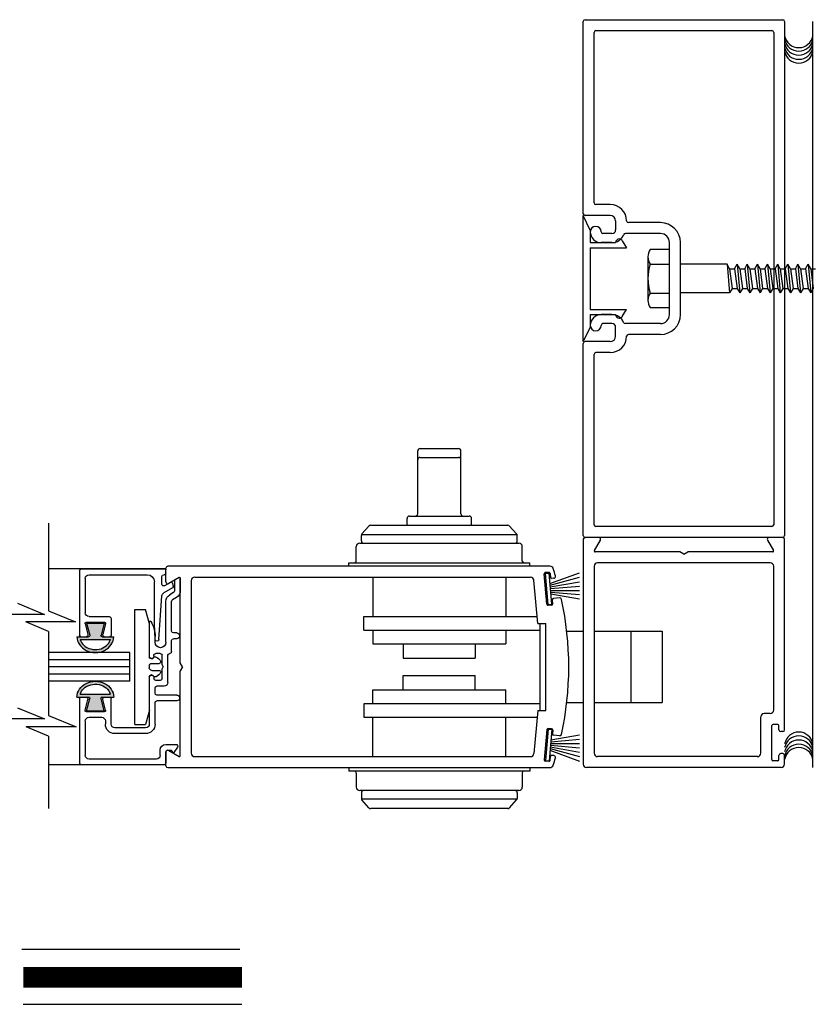
# Model space of a CAD drawing. Extents: x 0 to 20, y 0.1 to 10.5.
# Drawn here: x 3.2 to 4.4, y 2.9 to 4.3 of the extents above; entities that cross this region are included whole.
import ezdxf

# ---------------------------------------------------------------- set-up
doc = ezdxf.new("R2010")
doc.units = 0
doc.header["$MEASUREMENT"] = 0
doc.layers.get('0').update_dxf_attribs({"linetype": 'CONTINUOUS'})
doc.layers.get('DEFPOINTS').update_dxf_attribs({"linetype": 'CONTINUOUS'})

# ---------------------------------------------------------------- blocks, each defined once
blk = doc.blocks.new('Glazing System - ¼ Square')
at = {"ltscale": 0.25}
h = blk.add_hatch(color=256, dxfattribs=at)
edge = h.paths.add_edge_path()
edge.add_line((-0.0689, 0.1352), (-0.0951, 0.1282))
edge.add_line((-0.0951, 0.1282), (-0.0951, 0.1668))
edge.add_line((-0.0951, 0.1668), (-0.0689, 0.1598))
edge.add_ellipse((-0.0682, 0.1622), major_axis=(0.00177, 0.00177), ratio=1, start_angle=210, end_angle=315)
edge.add_line((-0.0657, 0.1622), (-0.0657, 0.1874))
edge.add_ellipse((-0.0657, 0.1475), major_axis=(0, 0.0399), ratio=0.86485, start_angle=180, end_angle=360, ccw=False)
edge.add_line((-0.0657, 0.1076), (-0.0657, 0.1328))
edge.add_ellipse((-0.0682, 0.1328), major_axis=(0.00177, 0.00177), ratio=1, start_angle=315, end_angle=420)
edge = h.paths.add_edge_path(flags=16)
edge.add_spline(control_points=[(-0.0595, 0.1147), (-0.0592, 0.1148), (-0.0588, 0.1149), (-0.049, 0.118), (-0.0408, 0.1276), (-0.0359, 0.1513), (-0.0395, 0.1647), (-0.0506, 0.1765), (-0.055, 0.179), (-0.0595, 0.1803)], knot_values=[3.372007, 3.372007, 3.372007, 3.372007, 3.410461, 3.410461, 4.476728, 4.476728, 5.542995, 5.542995, 6.052511, 6.052511, 6.052511, 6.052511], degree=3, periodic=0)
edge.add_line((-0.0595, 0.1803), (-0.0595, 0.1147))
h = blk.add_hatch(color=256, dxfattribs=at)
edge = h.paths.add_edge_path()
edge.add_line((0.0951, 0.1282), (0.0689, 0.1352))
edge.add_ellipse((0.0682, 0.1328), major_axis=(0.00177, 0.00177), ratio=1, start_angle=30, end_angle=135)
edge.add_line((0.0657, 0.1328), (0.0657, 0.1076))
edge.add_ellipse((0.0657, 0.1475), major_axis=(0, 0.0399), ratio=0.86485, start_angle=0, end_angle=180, ccw=False)
edge.add_line((0.0657, 0.1874), (0.0657, 0.1622))
edge.add_ellipse((0.0682, 0.1622), major_axis=(0.00177, 0.00177), ratio=1, start_angle=135, end_angle=240)
edge.add_line((0.0689, 0.1598), (0.0951, 0.1668))
edge.add_line((0.0951, 0.1668), (0.0951, 0.1282))
edge = h.paths.add_edge_path(flags=16)
edge.add_spline(control_points=[(0.0595, 0.1803), (0.055, 0.179), (0.0506, 0.1765), (0.0395, 0.1647), (0.0359, 0.1513), (0.0408, 0.1276), (0.049, 0.118), (0.0588, 0.1149), (0.0592, 0.1148), (0.0595, 0.1147)], knot_values=[3.372007, 3.372007, 3.372007, 3.372007, 3.881524, 3.881524, 4.94779, 4.94779, 6.014057, 6.014057, 6.052511, 6.052511, 6.052511, 6.052511], degree=3, periodic=0)
edge.add_line((0.0595, 0.1147), (0.0595, 0.1803))
for p, q in [((-0.2128, 0.1777), (-0.2128, -0.004)), ((-0.2088, 0.1818), (-0.0683, 0.1818)), ((-0.0657, 0.1874), (-0.0657, 0.1622)), ((-0.0657, 0.1793), (-0.0657, 0.1675)), ((-0.0595, 0.1803), (-0.0595, 0.1147)), ((0.0595, 0.1803), (0.0595, 0.1147)), ((0.0657, 0.1874), (0.0657, 0.1622)), ((0.0657, 0.1793), (0.0657, 0.1675)), ((0.0682, 0.1818), (0.2092, 0.1818)), ((0.2127, -0.0017), (0.2127, 0.1777)), ((-0.2003, 0.1613), (-0.2003, 0.0348)), ((-0.1923, 0.1693), (-0.1175, 0.1693)), ((-0.1095, 0.1613), (-0.1095, 0.1173)), ((-0.097, 0.1674), (-0.097, 0.1276)), ((-0.0951, 0.1668), (-0.0951, 0.1282)), ((-0.0951, 0.1668), (-0.0689, 0.1598)), ((-0.0939, 0.1698), (-0.0708, 0.1636)), ((0.0951, 0.1668), (0.0689, 0.1598)), ((0.0939, 0.1698), (0.0708, 0.1636)), ((0.0951, 0.1668), (0.0951, 0.1282)), ((0.097, 0.1674), (0.097, 0.1276)), ((0.1095, 0.1613), (0.1095, 0.1338)), ((0.1175, 0.1693), (0.1927, 0.1693)), ((0.2002, 0.0148), (0.2002, 0.1613)), ((-0.0951, 0.1282), (-0.0689, 0.1352)), ((-0.0939, 0.1252), (-0.0708, 0.1314)), ((-0.0657, 0.1328), (-0.0657, 0.1076)), ((0.0657, 0.1328), (0.0657, 0.1076)), ((0.0951, 0.1282), (0.0689, 0.1352)), ((0.0939, 0.1252), (0.0708, 0.1314)), ((-0.1055, 0.1133), (-0.0683, 0.1133)), ((-0.0657, 0.1275), (-0.0657, 0.1158)), ((0.0657, 0.1275), (0.0657, 0.1158)), ((0.1245, 0.1133), (0.0682, 0.1133)), ((0.1175, 0.1258), (0.1245, 0.1258)), ((0.1325, 0.0383), (0.1325, 0.1053)), ((0.145, 0.0383), (0.145, 0.1053)), ((0.125, 0.0615), (-0.125, 0.0615)), ((-0.125, 0.0615), (-0.125, 0.0386)), ((0.125, 0.0615), (0.125, 0.0386)), ((-0.0937, 0.0302), (-0.125, 0.0386)), ((-0.023, 0.0302), (-0.098, 0.0302)), ((-0.0195, 0.0218), (-0.019, 0.0222)), ((-0.0173, 0.0255), (-0.0173, 0.0263)), ((-0.0075, 0.0248), (-0.0075, 0.0088)), ((0.002, 0.0302), (-0.002, 0.0302)), ((0.0075, 0.0248), (0.0075, 0.0088)), ((0.0173, 0.0255), (0.0173, 0.0263)), ((0.0195, 0.0218), (0.019, 0.0222)), ((0.0937, 0.0302), (0.0213, 0.0302)), ((0.1245, 0.0302), (0.023, 0.0302)), ((0.0937, 0.0302), (0.125, 0.0386)), ((-0.1798, 0.003), (-0.1963, 0.003)), ((-0.0942, 0.0193), (-0.1848, 0.0193)), ((-0.0595, 0.0174), (-0.0942, 0.0193)), ((-0.0535, 0.0178), (-0.0662, 0.0178)), ((-0.0292, 0.0065), (-0.0292, 0.0162)), ((-0.023, 0.0203), (-0.0252, 0.0203)), ((-0.0044, 0.0025), (-0.0252, 0.0025)), ((-0.0043, 0.0025), (0, 0)), ((0.0043, 0.0025), (0, 0)), ((0.0252, 0.0025), (0.0043, 0.0025)), ((0.023, 0.0203), (0.0252, 0.0203)), ((0.0293, 0.0065), (0.0293, 0.0162)), ((0.0418, -0.002), (0.0418, 0.0138)), ((0.0572, 0.0178), (0.0458, 0.0178)), ((0.0612, -0.0293), (0.0612, 0.0138)), ((0.0737, -0.0292), (0.0737, 0.0138)), ((0.1245, 0.0178), (0.0777, 0.0178)), ((0.1922, 0.0068), (0.1808, 0.0068)), ((-0.2043, -0.0057), (-0.211, -0.0057)), ((-0.2003, -0.001), (-0.2003, -0.0017)), ((-0.1843, -0.0168), (-0.1763, -0.003)), ((-0.1834, -0.0193), (-0.1765, -0.0218)), ((-0.1717, -0.02), (-0.1607, -0.001)), ((-0.1615, -0.0225), (-0.1566, -0.014)), ((-0.1507, -0.0287), (-0.1458, -0.0202)), ((-0.0535, -0.0057), (-0.1423, -0.0057)), ((-0.0778, -0.0182), (-0.1423, -0.0182)), ((-0.0332, -0.0182), (-0.0572, -0.0182)), ((-0.0292, -0.0142), (-0.0292, -0.014)), ((0.0338, -0.01), (-0.0252, -0.01)), ((0.1683, -0.0057), (0.1683, -0.0273)), ((0.1808, -0.0097), (0.1808, -0.0155)), ((0.1848, -0.0057), (0.2087, -0.0057)), ((-0.1944, -0.0344), (-0.1899, -0.0265)), ((-0.0738, -0.0292), (-0.0738, -0.0222)), ((-0.0612, -0.0292), (-0.0612, -0.0222)), ((0.1746, -0.0306), (0.186, -0.0227))]:
    blk.add_line(p, q)
for p, q in [((-0.0213, 0.0302), (-0.0937, 0.0302)), ((-0.0595, 0.0094), (-0.1544, 0.003)), ((-0.1929, -0.037), (-0.165, -0.037)), ((-0.1864, -0.0245), (-0.165, -0.0245))]:
    blk.add_line(p, q, dxfattribs=at)
for centre, radius, start, end in [((-0.2088, 0.1777), 0.004, 90, 180), ((-0.0683, 0.1793), 0.0025, 0, 90), ((-0.0683, 0.1793), 0.0025, 0, 90), ((0.0682, 0.1793), 0.0025, 90, 180), ((0.2087, 0.1777), 0.004, 360, 90), ((-0.1923, 0.1613), 0.008, 90, 180), ((-0.1175, 0.1613), 0.008, 0, 90), ((-0.0945, 0.1674), 0.0025, 75, 180), ((-0.0697, 0.1675), 0.004, 255, 0), ((-0.0683, 0.1622), 0.0025, 255, 0), ((0.0697, 0.1675), 0.004, 180, 285), ((0.0682, 0.1622), 0.0025, 180, 285), ((0.0945, 0.1674), 0.0025, 0, 105), ((0.1175, 0.1613), 0.008, 90, 180), ((0.1922, 0.1613), 0.008, 360, 90), ((-0.0697, 0.1275), 0.004, 0, 105), ((-0.0683, 0.1328), 0.0025, 0, 105), ((0.0682, 0.1328), 0.0025, 75, 180), ((0.0697, 0.1275), 0.004, 75, 180), ((0.1175, 0.1338), 0.008, 180, 270), ((-0.1055, 0.1173), 0.004, 180, 270), ((-0.0945, 0.1276), 0.0025, 180, 285), ((-0.0683, 0.1158), 0.0025, 270, 0), ((-0.0683, 0.1158), 0.0025, 270, 0), ((0.0682, 0.1158), 0.0025, 180, 270), ((0.0945, 0.1276), 0.0025, 255, 0), ((0.1245, 0.1053), 0.0205, 0, 90), ((0.1245, 0.1053), 0.008, 0, 90), ((-0.1848, 0.0348), 0.0155, 180, 270), ((-0.098, 0.0285), 0.00175, 90, 238.4137), ((-0.0662, 0.0803), 0.0625, 238.4137, 270), ((-0.023, 0.0252), 0.005, 270, 90), ((-0.0165, 0.0175), 0.00525, 125, 205.091), ((-0.0213, 0.0263), 0.004, 0, 90), ((-0.0213, 0.0255), 0.004, 305, 0), ((-0.002, 0.0248), 0.0055, 90, 180), ((0.002, 0.0248), 0.0055, 0, 90), ((0.0213, 0.0263), 0.004, 90, 180), ((0.0213, 0.0255), 0.004, 180, 235), ((0.023, 0.0252), 0.005, 90, 270), ((0.0165, 0.0175), 0.00525, 334.909, 55), ((0.1245, 0.0383), 0.008, 270, 0), ((0.1245, 0.0383), 0.0205, 270, 0), ((-0.1963, -0.001), 0.004, 90, 180), ((-0.1798, -0.001), 0.004, 330, 90), ((-0.1538, -0.005), 0.008, 93.8984, 150), ((-0.0535, 0.006), 0.0117, 270, 90), ((-0.0252, 0.0162), 0.004, 90, 180), ((-0.0252, 0.0065), 0.004, 180, 270), ((-0.0027, 0.024), 0.0205, 205.091, 242.1408), ((-0.0107, 0.0088), 0.00325, 242.1408, 360), ((0.0107, 0.0088), 0.00325, 180, 297.8592), ((0.0027, 0.024), 0.0205, 297.8592, 334.909), ((0.0252, 0.0162), 0.004, 0, 90), ((0.0252, 0.0065), 0.004, 270, 0), ((0.0458, 0.0138), 0.004, 90, 180), ((0.0572, 0.0138), 0.004, 0, 90), ((0.0777, 0.0138), 0.004, 90, 180), ((0.1808, -0.0057), 0.0125, 90, 180), ((0.1922, 0.0148), 0.008, 270, 360), ((-0.211, -0.004), 0.00175, 180, 270), ((-0.2043, -0.0017), 0.004, 270, 0), ((-0.1828, -0.0176), 0.00175, 150, 250), ((-0.1752, -0.018), 0.004, 250, 330), ((-0.1423, -0.0222), 0.0165, 90, 150), ((-0.1423, -0.0222), 0.004, 90, 150), ((-0.0778, -0.0222), 0.004, 0, 90), ((-0.0572, -0.0222), 0.004, 90, 180), ((-0.0332, -0.0142), 0.004, 270, 0), ((-0.0252, -0.014), 0.004, 90, 180), ((0.0338, -0.002), 0.008, 270, 0), ((0.1848, -0.0097), 0.004, 90, 180), ((0.1848, -0.0155), 0.004, 180, 271.4714), ((0.185, -0.0213), 0.00175, 304.7512, 91.4714), ((0.2087, -0.0017), 0.004, 270, 0), ((-0.0675, -0.0292), 0.00625, 180, 0), ((0.0675, -0.0292), 0.00625, 180, 0), ((0.1723, -0.0273), 0.004, 180, 304.7512)]:
    blk.add_arc(centre, radius, start, end)
for centre, radius, start, end in [((-0.0598, 0.0134), 0.004, 273.8984, 87), ((-0.1929, -0.0352), 0.00175, 150, 270), ((-0.1864, -0.0285), 0.004, 90, 150), ((-0.165, -0.0205), 0.004, 270, 330), ((-0.165, -0.0205), 0.0165, 270, 330)]:
    blk.add_arc(centre, radius, start, end, dxfattribs=at)
at = {"extrusion": (0, 0, -1)}
blk.add_ellipse((-0.0657, 0.1475), major_axis=(0, 0.0399), ratio=0.86485, start_param=0, end_param=3.141593, dxfattribs=at)
blk.add_ellipse((0.0657, 0.1475), major_axis=(0, 0.0399), ratio=0.86485, start_param=0, end_param=3.141593)
for points in [[(-0.0595, 0.1803), (-0.055, 0.179), (-0.0506, 0.1765), (-0.0395, 0.1647), (-0.0359, 0.1513), (-0.0408, 0.1276), (-0.049, 0.118), (-0.0588, 0.1149), (-0.0592, 0.1148), (-0.0595, 0.1147)], [(0.0595, 0.1803), (0.055, 0.179), (0.0506, 0.1765), (0.0395, 0.1647), (0.0359, 0.1513), (0.0408, 0.1276), (0.049, 0.118), (0.0588, 0.1149), (0.0592, 0.1148), (0.0595, 0.1147)]]:
    blk.add_open_spline(points, degree=3, knots=[3.372007, 3.372007, 3.372007, 3.372007, 3.881524, 3.881524, 4.94779, 4.94779, 6.014057, 6.014057, 6.052511, 6.052511, 6.052511, 6.052511])

msp = doc.modelspace()

# ---------------------------------------------------------------- linework, layer by layer
for p, q in [((4.03449803, 4.02538882), (4.03449803, 4.30372215)), ((4.03449803, 4.02538882), (4.03449803, 4.30372215)), ((4.03716469, 4.30638882), (4.32349803, 4.30638882)), ((4.03716469, 4.30638882), (4.32349803, 4.30638882)), ((4.32616469, 4.30372215), (4.32616469, 3.55905548)), ((4.36724348, 3.22329918), (4.36724348, 4.30372215)), ((4.05033136, 4.04122215), (4.05033136, 4.28788882)), ((4.05033136, 4.04122215), (4.05033136, 4.28788882)), ((4.05299803, 4.29055548), (4.30766469, 4.29055548)), ((4.05299803, 4.29055548), (4.30766469, 4.29055548)), ((4.31033136, 4.28788882), (4.31033136, 3.57488882)), ((4.07379711, 4.03855548), (4.05299803, 4.03855548)), ((4.07379711, 4.03855548), (4.05299803, 4.03855548)), ((4.04483136, 4.00172215), (4.03449803, 4.02255548)), ((4.03449803, 3.84022215), (4.03449803, 4.02255548)), ((4.07366469, 4.02272215), (4.03716469, 4.02272215)), ((4.07366469, 4.02272215), (4.03716469, 4.02272215)), ((4.08149803, 4.01488882), (4.08149803, 4.00188882)), ((4.08149803, 4.01488882), (4.08149803, 4.00188882)), ((4.14649803, 4.01238882), (4.10012991, 4.01238882)), ((4.14649803, 4.01238882), (4.10012991, 4.01238882)), ((4.04483136, 4.00172215), (4.04483136, 3.98355548)), ((4.07616469, 3.99655548), (4.06316469, 3.99655548)), ((4.07616469, 3.99655548), (4.06316469, 3.99655548)), ((4.14649803, 3.99655548), (4.09558118, 3.99655548)), ((4.14649803, 3.99655548), (4.09558118, 3.99655548)), ((4.04483136, 3.98355548), (4.08149803, 3.98355548)), ((4.07616469, 3.98355548), (4.06049803, 3.98355548)), ((4.07616469, 3.98355548), (4.06049803, 3.98355548)), ((4.08149803, 3.98355548), (4.08149803, 3.98355548)), ((4.09109995, 3.98620558), (4.09716469, 3.97605548)), ((4.15949803, 3.87922215), (4.15949803, 3.98355548)), ((4.15949803, 3.87922215), (4.15949803, 3.98355548)), ((4.17533136, 3.87922215), (4.17533136, 3.98355548)), ((4.17533136, 3.87922215), (4.17533136, 3.98355548)), ((4.04483136, 3.97605548), (4.04483136, 3.88672215)), ((4.04483136, 3.97605548), (4.09716469, 3.97605548)), ((4.12816469, 3.96295042), (4.12816469, 3.89982542)), ((4.13149803, 3.95243042), (4.15949803, 3.95243042)), ((4.24283136, 3.95222221), (4.17533136, 3.95222221)), ((4.24283136, 3.95222221), (4.24658414, 3.91055542)), ((4.24658414, 3.94572221), (4.24283136, 3.95222221)), ((4.2537508, 3.94572221), (4.25750358, 3.95222221)), ((4.25750358, 3.95222221), (4.26125636, 3.91055542)), ((4.26125636, 3.94572221), (4.25750358, 3.95222221)), ((4.26842302, 3.94572221), (4.2721758, 3.95222221)), ((4.2721758, 3.95222221), (4.27592858, 3.91055542)), ((4.27592858, 3.94572221), (4.2721758, 3.95222221)), ((4.28309524, 3.94572221), (4.28684802, 3.95222221)), ((4.28684802, 3.95222221), (4.2906008, 3.91055542)), ((4.2906008, 3.94572221), (4.28684802, 3.95222221)), ((4.29776746, 3.94572221), (4.30152024, 3.95222221)), ((4.30152024, 3.95222221), (4.30527302, 3.91055542)), ((4.30527302, 3.94572221), (4.30152024, 3.95222221)), ((4.31243969, 3.94572221), (4.31619246, 3.95222221)), ((4.31994524, 3.94572221), (4.31619246, 3.95222221)), ((4.31619246, 3.95222221), (4.31994524, 3.91055542)), ((4.32711191, 3.94572221), (4.33086468, 3.95222221)), ((4.33461746, 3.94572221), (4.33086468, 3.95222221)), ((4.33086468, 3.95222221), (4.33461746, 3.91055542)), ((4.34178413, 3.94572221), (4.3455369, 3.95222221)), ((4.34928968, 3.94572221), (4.3455369, 3.95222221)), ((4.3455369, 3.95222221), (4.34928968, 3.91055542)), ((4.35645635, 3.94572221), (4.36020912, 3.95222221)), ((4.3639619, 3.94572221), (4.36020912, 3.95222221)), ((4.36020912, 3.95222221), (4.3639619, 3.91055542)), ((4.24658414, 3.94572221), (4.25033691, 3.91705542)), ((4.2537508, 3.94572221), (4.25750358, 3.91705542)), ((4.26125636, 3.94572221), (4.26500913, 3.91705542)), ((4.26842302, 3.94572221), (4.2721758, 3.91705542)), ((4.27592858, 3.94572221), (4.27968135, 3.91705542)), ((4.28309524, 3.94572221), (4.28684802, 3.91705542)), ((4.2906008, 3.94572221), (4.29435357, 3.91705542)), ((4.29776746, 3.94572221), (4.30152024, 3.91705542)), ((4.30527302, 3.94572221), (4.3090258, 3.91705542)), ((4.31243969, 3.94572221), (4.31619246, 3.91705542)), ((4.31994524, 3.94572221), (4.32369802, 3.91705542)), ((4.32711191, 3.94572221), (4.33086468, 3.91705542)), ((4.33461746, 3.94572221), (4.33837024, 3.91705542)), ((4.34178413, 3.94572221), (4.3455369, 3.91705542)), ((4.34928968, 3.94572221), (4.35304246, 3.91705542)), ((4.35645635, 3.94572221), (4.36020912, 3.91705542)), ((4.3639619, 3.94572221), (4.36771468, 3.91705542)), ((4.13149803, 3.91034709), (4.15949803, 3.91034709)), ((4.24658413, 3.91055554), (4.17533136, 3.91055554)), ((4.25033691, 3.91705542), (4.24658414, 3.91055542)), ((4.25750358, 3.91705542), (4.26125636, 3.91055542)), ((4.26500913, 3.91705542), (4.26125636, 3.91055542)), ((4.2721758, 3.91705542), (4.27592858, 3.91055542)), ((4.27968135, 3.91705542), (4.27592858, 3.91055542)), ((4.28684802, 3.91705542), (4.2906008, 3.91055542)), ((4.29435357, 3.91705542), (4.2906008, 3.91055542)), ((4.30152024, 3.91705542), (4.30527302, 3.91055542)), ((4.3090258, 3.91705542), (4.30527302, 3.91055542)), ((4.31619246, 3.91705542), (4.31994524, 3.91055542)), ((4.32369802, 3.91705542), (4.31994524, 3.91055542)), ((4.33086468, 3.91705542), (4.33461746, 3.91055542)), ((4.33837024, 3.91705542), (4.33461746, 3.91055542)), ((4.3455369, 3.91705542), (4.34928968, 3.91055542)), ((4.35304246, 3.91705542), (4.34928968, 3.91055542)), ((4.36020912, 3.91705542), (4.3639619, 3.91055542)), ((4.36771468, 3.91705542), (4.3639619, 3.91055542)), ((4.04483136, 3.88672215), (4.09716469, 3.88672215)), ((4.09109995, 3.87657206), (4.09716469, 3.88672215)), ((4.04483136, 3.87922215), (4.04483136, 3.86105548)), ((4.04483136, 3.87922215), (4.08149803, 3.87922215)), ((4.07616469, 3.87922215), (4.06049803, 3.87922215)), ((4.07616469, 3.87922215), (4.06049803, 3.87922215)), ((4.07616469, 3.86622215), (4.06316469, 3.86622215)), ((4.07616469, 3.86622215), (4.06316469, 3.86622215)), ((4.08149803, 3.87922215), (4.08149803, 3.87922215)), ((4.14649803, 3.86622215), (4.09558118, 3.86622215)), ((4.14649803, 3.86622215), (4.09558118, 3.86622215)), ((4.04483136, 3.86105548), (4.03449803, 3.84022215)), ((4.08149803, 3.84788882), (4.08149803, 3.86088882)), ((4.08149803, 3.84788882), (4.08149803, 3.86088882)), ((4.03449803, 3.55905548), (4.03449803, 3.83738882)), ((4.07366469, 3.84005548), (4.03716469, 3.84005548)), ((4.07366469, 3.84005548), (4.03716469, 3.84005548)), ((4.14649803, 3.85038882), (4.10012991, 3.85038882)), ((4.14649803, 3.85038882), (4.10012991, 3.85038882)), ((4.07379711, 3.82422215), (4.05299803, 3.82422215)), ((4.07379711, 3.82422215), (4.05299803, 3.82422215)), ((4.05033136, 3.57488882), (4.05033136, 3.82155548)), ((3.79491469, 3.59073506), (3.79491469, 3.68173506)), ((3.79824803, 3.68506839), (3.85408136, 3.68506839)), ((3.85741469, 3.59073506), (3.85741469, 3.68173506)), ((3.79824803, 3.67229473), (3.85408136, 3.67229473)), ((3.77949803, 3.57406839), (3.77949803, 3.58406839)), ((3.78283136, 3.58740172), (3.86949803, 3.58740172)), ((3.87283136, 3.57406839), (3.87283136, 3.58406839)), ((3.2603186, 3.57728652), (3.2603186, 3.45025067)), ((3.72433688, 3.5729496), (3.71417333, 3.5615156)), ((3.72682825, 3.57406839), (3.92550114, 3.57406839)), ((3.9279925, 3.5729496), (3.93815606, 3.5615156)), ((4.30766469, 3.57222215), (4.05299803, 3.57222215)), ((3.71333136, 3.55140172), (3.71333136, 3.55930106)), ((3.71358168, 3.56056839), (3.93874771, 3.56056839)), ((3.93899803, 3.55140172), (3.93899803, 3.55930106)), ((4.03449803, 3.55372215), (4.03449803, 3.22805548)), ((4.05709931, 3.55638882), (4.03716469, 3.55638882)), ((4.32349803, 3.55638882), (4.03716469, 3.55638882)), ((4.05070034, 3.53730548), (4.05940871, 3.55238882)), ((4.30125401, 3.55238882), (4.30996238, 3.53730548)), ((4.32349803, 3.55638882), (4.30356341, 3.55638882)), ((4.32616469, 3.27780548), (4.32616469, 3.55372215)), ((3.70599803, 3.52223506), (3.70599803, 3.54306839)), ((3.71099803, 3.54806839), (3.94133136, 3.54806839)), ((3.94633136, 3.52223506), (3.94633136, 3.54306839)), ((4.17455786, 3.53555548), (4.05171071, 3.53555548)), ((4.18033136, 3.53222215), (4.17455786, 3.53555548)), ((4.18033136, 3.53222215), (4.18610486, 3.53555548)), ((4.30895201, 3.53555548), (4.18610486, 3.53555548)), ((3.43033136, 3.51097215), (3.2603186, 3.51097215)), ((3.43033136, 3.49212087), (3.43033136, 3.51205548)), ((3.98637117, 3.51472215), (3.43299803, 3.51472215)), ((3.69516469, 3.51973506), (3.95716469, 3.51973506)), ((3.69516469, 3.51473506), (3.69516469, 3.51973506)), ((3.95716469, 3.51473506), (3.95716469, 3.51973506)), ((4.05033136, 3.51472215), (4.05033136, 3.24388882)), ((4.30533136, 3.51972215), (4.05533136, 3.51972215)), ((4.31033095, 3.30638237), (4.31033095, 3.51478637)), ((3.44941469, 3.49851983), (3.43433136, 3.48981147)), ((3.45116469, 3.37466232), (3.45116469, 3.49750947)), ((3.47199803, 3.49888882), (3.95817572, 3.49888882)), ((3.72983136, 3.49888882), (3.72983136, 3.44181839)), ((3.92249803, 3.49888882), (3.92249803, 3.44181839)), ((3.96862613, 3.43180863), (3.9631567, 3.4943246)), ((3.98208641, 3.45962414), (3.97823703, 3.50362274)), ((3.98473307, 3.5058641), (3.97975209, 3.50542832)), ((3.97975935, 3.50434148), (3.98507238, 3.50480632)), ((3.98371041, 3.45918066), (3.97975935, 3.50434148)), ((3.98902344, 3.45964549), (3.98507238, 3.50480632)), ((3.98639425, 3.48969736), (4.02928823, 3.50530949)), ((3.98653865, 3.50434904), (3.98704706, 3.4985379)), ((3.98661214, 3.48720688), (4.02928823, 3.4986419)), ((3.99209746, 3.49730672), (3.98885264, 3.49702283)), ((3.46699803, 3.49388882), (3.46699803, 3.24388882)), ((3.98683002, 3.48471639), (4.02928823, 3.49220292)), ((3.98704791, 3.4822259), (4.02928823, 3.48592145)), ((3.9872658, 3.47973542), (4.02928823, 3.47973542)), ((3.98748369, 3.47724493), (4.02928823, 3.47358751)), ((3.98770158, 3.47475444), (4.02928823, 3.46742159)), ((3.99038803, 3.46035044), (3.98987962, 3.46616157)), ((4.00027808, 3.46874435), (3.99139468, 3.46796716)), ((3.21561228, 3.46115248), (3.25458767, 3.44492356)), ((3.98371041, 3.45918066), (3.98902344, 3.45964549)), ((3.98887296, 3.45854485), (3.98389199, 3.45810907)), ((3.25458767, 3.44492356), (3.18264444, 3.44492356)), ((3.2603186, 3.45025067), (3.29929399, 3.43402174)), ((3.71678969, 3.44181839), (3.96775039, 3.44181839)), ((3.71678969, 3.42213882), (3.71678969, 3.44180548)), ((3.2603186, 3.4202943), (3.22735076, 3.43402174)), ((3.29929399, 3.43402174), (3.22735076, 3.43402174)), ((3.96862613, 3.43180863), (3.98033155, 3.43180863)), ((3.97199803, 3.305969), (3.97199803, 3.43180863)), ((3.98033136, 3.305969), (3.98033136, 3.43180863)), ((3.2603186, 3.4202943), (3.2603186, 3.29852754)), ((3.71678969, 3.42215172), (3.97199803, 3.42215172)), ((3.72983136, 3.42215172), (3.72983136, 3.40223506)), ((3.92249803, 3.42215172), (3.92249803, 3.40223506)), ((4.01074326, 3.42055548), (4.03449803, 3.42055548)), ((4.05033136, 3.42055548), (4.14867929, 3.42055548)), ((4.10367929, 3.42055548), (4.10367929, 3.31722215)), ((4.14867929, 3.42055548), (4.14867929, 3.31722215)), ((3.72983136, 3.40223506), (3.92249803, 3.40223506)), ((3.77408136, 3.40223506), (3.77408136, 3.38140172)), ((3.87824803, 3.40223506), (3.87824803, 3.38140172)), ((3.37824935, 3.38972215), (3.2603186, 3.38972215)), ((3.37824729, 3.34805548), (3.37824729, 3.38972215)), ((3.77408136, 3.38140172), (3.87824803, 3.38140172)), ((3.37824935, 3.37930548), (3.2603186, 3.37930548)), ((3.37824935, 3.36888882), (3.2603186, 3.36888882)), ((3.45449803, 3.36888882), (3.45116469, 3.37466232)), ((3.45449803, 3.36888882), (3.45116469, 3.36311531)), ((3.37824935, 3.35847215), (3.2603186, 3.35847215)), ((3.45116469, 3.24026816), (3.45116469, 3.36311531)), ((3.77408136, 3.35640172), (3.87824803, 3.35640172)), ((3.77408136, 3.33556839), (3.77408136, 3.35640172)), ((3.87824803, 3.33556839), (3.87824803, 3.35640172)), ((3.37824935, 3.34805548), (3.2603186, 3.34805548)), ((3.72983136, 3.33556839), (3.92249803, 3.33556839)), ((3.72983136, 3.31565172), (3.72983136, 3.33556839)), ((3.92249803, 3.31565172), (3.92249803, 3.33556839)), ((3.21561228, 3.30972018), (3.25458767, 3.29349126)), ((3.71678969, 3.31565172), (3.97199803, 3.31565172)), ((3.71678969, 3.31563882), (3.71678969, 3.29597215)), ((4.01074326, 3.31722215), (4.03449803, 3.31722215)), ((4.05033136, 3.31722215), (4.14867929, 3.31722215)), ((3.2603186, 3.29852754), (3.30013934, 3.28194662)), ((3.71678969, 3.29598506), (3.96775265, 3.29598506)), ((3.72983136, 3.23888882), (3.72983136, 3.29598506)), ((3.92249803, 3.23888882), (3.92249803, 3.29598506)), ((3.96862613, 3.305969), (3.9631567, 3.24345304)), ((3.96862613, 3.305969), (3.98033155, 3.305969)), ((4.2916638, 3.24388075), (4.2916638, 3.29638211)), ((4.30533082, 3.30138224), (4.29666393, 3.30138224)), ((3.25458767, 3.29349126), (3.18264444, 3.29349126)), ((3.2603186, 3.26857117), (3.22819611, 3.28194662)), ((3.30013934, 3.28194662), (3.22819611, 3.28194662)), ((4.30749754, 3.23471384), (4.30749754, 3.28388179)), ((4.31616443, 3.2855485), (4.30916425, 3.2855485)), ((4.31783114, 3.2777983), (4.31783114, 3.28388179)), ((3.2603186, 3.26857117), (3.2603186, 3.16360289)), ((3.98208641, 3.27815349), (3.97823703, 3.2341549)), ((3.98371041, 3.27859697), (3.97975935, 3.23343615)), ((3.98371041, 3.27859697), (3.98902344, 3.27813214)), ((3.98887296, 3.27923278), (3.98389199, 3.27966856)), ((3.98902344, 3.27813214), (3.98507238, 3.23297132)), ((3.98770158, 3.26302319), (4.02928823, 3.27035604)), ((3.99038803, 3.2774272), (3.98987962, 3.27161606)), ((4.00027808, 3.26903328), (3.99139468, 3.26981048)), ((4.32349796, 3.27513156), (4.32049788, 3.27513156)), ((3.98683002, 3.25306124), (4.02928823, 3.24557472)), ((3.98704791, 3.25555173), (4.02928823, 3.25185618)), ((3.9872658, 3.25804222), (4.02928823, 3.25804222)), ((3.98748369, 3.2605327), (4.02928823, 3.26419013)), ((3.43033136, 3.22572215), (3.43033136, 3.24565677)), ((3.43433136, 3.24796617), (3.44941469, 3.2392578)), ((3.47199803, 3.23888882), (3.95817572, 3.23888882)), ((3.98639425, 3.24808027), (4.02928823, 3.23246814)), ((3.98653865, 3.2334286), (3.98704706, 3.23923973)), ((3.98661214, 3.25057076), (4.02928823, 3.23913573)), ((3.99209746, 3.24047091), (3.98885264, 3.2407548)), ((4.28694991, 3.23888882), (4.05533136, 3.23888882)), ((4.31783114, 3.23471384), (4.31783114, 3.24079733)), ((4.32349796, 3.24346407), (4.32049788, 3.24346407)), ((4.32616469, 3.22805548), (4.32616469, 3.24080548)), ((4.32616469, 3.228047), (4.32616469, 3.24079733)), ((3.43033136, 3.22680548), (3.2603186, 3.22680548)), ((3.98473307, 3.23191353), (3.97975209, 3.23234931)), ((3.97975935, 3.23343615), (3.98507238, 3.23297132)), ((4.31616443, 3.23304713), (4.30916425, 3.23304713)), ((3.43299803, 3.22305548), (3.98637117, 3.22305548)), ((3.69516469, 3.22306839), (3.69516469, 3.21806839)), ((3.95716469, 3.21806839), (3.69516469, 3.21806839)), ((3.70599803, 3.21556839), (3.70599803, 3.19473506)), ((3.94633136, 3.21556839), (3.94633136, 3.19473506)), ((3.95716469, 3.22306839), (3.95716469, 3.21806839)), ((4.32116469, 3.22305548), (4.03949803, 3.22305548)), ((3.94133136, 3.18973506), (3.71099803, 3.18973506)), ((3.71333136, 3.18640172), (3.71333136, 3.17850239)), ((3.93899803, 3.18640172), (3.93899803, 3.17850239)), ((3.93874771, 3.17723506), (3.71358168, 3.17723506)), ((3.72433688, 3.16485384), (3.71417333, 3.17628784)), ((3.9279925, 3.16485384), (3.93815606, 3.17628784)), ((3.92550114, 3.16373506), (3.72682825, 3.16373506))]:
    msp.add_line(p, q)
at = {"color": 7}
for p, q in [((3.22161415, 2.95994824), (3.53716791, 2.95994824)), ((3.22376661, 2.88015638), (3.54038497, 2.88015638))]:
    msp.add_line(p, q, dxfattribs=at)
for points in [[(4.13149803, 3.88930542), (4.15949803, 3.88930542), (4.15949803, 3.97347209), (4.13149803, 3.97347209)], [(4.24658414, 3.94572221), (4.2537508, 3.94572221)], [(4.26125636, 3.94572221), (4.26842302, 3.94572221)], [(4.27592858, 3.94572221), (4.28309524, 3.94572221)], [(4.2906008, 3.94572221), (4.29776746, 3.94572221)], [(4.30527302, 3.94572221), (4.31243969, 3.94572221)], [(4.31994524, 3.94572221), (4.32711191, 3.94572221)], [(4.33461746, 3.94572221), (4.34178413, 3.94572221)], [(4.34928968, 3.94572221), (4.35645635, 3.94572221)], [(4.3639619, 3.94572221), (4.37112857, 3.94572221)], [(4.25033691, 3.91705542), (4.25750358, 3.91705542)], [(4.26500913, 3.91705542), (4.2721758, 3.91705542)], [(4.27968135, 3.91705542), (4.28684802, 3.91705542)], [(4.29435357, 3.91705542), (4.30152024, 3.91705542)], [(4.3090258, 3.91705542), (4.31619246, 3.91705542)], [(4.32369802, 3.91705542), (4.33086468, 3.91705542)], [(4.33837024, 3.91705542), (4.3455369, 3.91705542)], [(4.35304246, 3.91705542), (4.36020912, 3.91705542)]]:
    msp.add_lwpolyline(points)
at = {"const_width": 0.03}
msp.add_lwpolyline([(3.22376661, 2.91935638), (3.54038497, 2.91935638)], dxfattribs=at)
for centre, radius, start, end in [((4.03716469, 4.30372215), 0.00266667, 90, 180), ((4.03716469, 4.30372215), 0.00266667, 90, 180), ((4.32349803, 4.30372215), 0.00266667, 0, 90), ((4.32349803, 4.30372215), 0.00266667, 0, 90), ((4.05299803, 4.28788882), 0.00266667, 90, 180), ((4.05299803, 4.28788882), 0.00266667, 90, 180), ((4.30766469, 4.28788882), 0.00266667, 0, 90), ((4.30766469, 4.28788882), 0.00266667, 0, 90), ((4.34671874, 4.28678553), 0.02083333, 190.67979988, 349.32020012), ((4.34671874, 4.28182169), 0.02083333, 190.67979988, 349.32020012), ((4.34671874, 4.27581278), 0.02083333, 190.67979988, 349.32020012), ((4.34671874, 4.26980397), 0.02083333, 190.67979988, 349.32020012), ((4.34671874, 4.2643176), 0.02083333, 190.67979988, 349.32020012), ((4.05299803, 4.04122215), 0.00266667, 180, 270), ((4.05299803, 4.04122215), 0.00266667, 180, 270), ((4.07379711, 4.01488882), 0.02366667, 0.36263394, 90), ((4.07379711, 4.01488882), 0.02366667, 0.36263394, 90), ((4.03716469, 4.02538882), 0.00266667, 180, 270), ((4.03716469, 4.02538882), 0.00266667, 180, 270), ((4.07366469, 4.01488882), 0.00783333, 0, 90), ((4.07366469, 4.01488882), 0.00783333, 0, 90), ((4.10012991, 4.01505548), 0.00266667, 180.36263394, 270), ((4.10012991, 4.01505548), 0.00266667, 180.36263394, 270), ((4.14649803, 3.98355548), 0.02883333, 0, 90), ((4.14649803, 3.98355548), 0.02883333, 0, 90), ((4.05266469, 3.99922215), 0.00783333, 0, 180), ((4.05266469, 3.99922215), 0.00783333, 0, 180), ((4.06049803, 3.99922215), 0.01566667, 180, 270), ((4.06049803, 3.99922215), 0.01566667, 180, 270), ((4.06316469, 3.99922215), 0.00266667, 180, 270), ((4.06316469, 3.99922215), 0.00266667, 180, 270), ((4.07616469, 4.00188882), 0.00533333, 270, 0), ((4.07616469, 4.00188882), 0.00533333, 270, 0), ((4.07616469, 4.00188882), 0.01833333, 270, 337.60731219), ((4.07616469, 4.00188882), 0.01833333, 270, 337.60731219), ((4.09558118, 3.99388882), 0.00266667, 90, 157.60731219), ((4.09558118, 3.99388882), 0.00266667, 90, 157.60731219), ((4.14649803, 3.98355548), 0.013, 0, 90), ((4.14649803, 3.98355548), 0.013, 0, 90), ((4.08666469, 3.98355548), 0.00516667, 90, 180), ((4.08666469, 3.98355548), 0.00516667, 30.85860185, 90), ((4.14643469, 3.96295042), 0.01826988, 144.8403, 215.1597), ((4.19624469, 3.93138876), 0.06807928, 161.9964, 198.0035), ((4.14643469, 3.89982542), 0.01826988, 144.8404, 215.1597), ((4.06049803, 3.86355548), 0.01566667, 90, 180), ((4.06049803, 3.86355548), 0.01566667, 90, 180), ((4.06316469, 3.86355548), 0.00266667, 90, 180), ((4.06316469, 3.86355548), 0.00266667, 90, 180), ((4.07616469, 3.86088882), 0.01833333, 22.39268781, 90), ((4.07616469, 3.86088882), 0.01833333, 22.39268781, 90), ((4.07616469, 3.86088882), 0.00533333, 0, 90), ((4.07616469, 3.86088882), 0.00533333, 0, 90), ((4.08666469, 3.87922215), 0.00516667, 180, 270), ((4.08666469, 3.87922215), 0.00516667, 270, 329.14139815), ((4.09558118, 3.86888882), 0.00266667, 202.39268781, 270), ((4.09558118, 3.86888882), 0.00266667, 202.39268781, 270), ((4.14649803, 3.87922215), 0.02883333, 270, 0), ((4.14649803, 3.87922215), 0.013, 270, 0), ((4.14649803, 3.87922215), 0.02883333, 270, 0), ((4.14649803, 3.87922215), 0.013, 270, 0), ((4.05266469, 3.86355548), 0.00783333, 180, 0), ((4.05266469, 3.86355548), 0.00783333, 180, 0), ((4.03716469, 3.83738882), 0.00266667, 90, 180), ((4.03716469, 3.83738882), 0.00266667, 90, 180), ((4.07366469, 3.84788882), 0.00783333, 270, 0), ((4.07366469, 3.84788882), 0.00783333, 270, 0), ((4.07379711, 3.84788882), 0.02366667, 270, 359.63736606), ((4.07379711, 3.84788882), 0.02366667, 270, 359.63736606), ((4.10012991, 3.84772215), 0.00266667, 90, 179.63736606), ((4.10012991, 3.84772215), 0.00266667, 90, 179.63736606), ((4.05299803, 3.82155548), 0.00266667, 90, 180), ((4.05299803, 3.82155548), 0.00266667, 90, 180), ((3.79824803, 3.68173506), 0.00333333, 90, 180), ((3.85408136, 3.68173506), 0.00333333, 0, 90), ((3.79824803, 3.6689614), 0.00333333, 90, 180), ((3.85408136, 3.6689614), 0.00333333, 0, 90), ((3.78283136, 3.58406839), 0.00333333, 90, 180), ((3.79158136, 3.59073506), 0.00333333, 270, 0), ((3.86074803, 3.59073506), 0.00333333, 180, 270), ((3.86949803, 3.58406839), 0.00333333, 0, 90), ((3.72682825, 3.57073506), 0.00333333, 90, 138.36646066), ((3.92550114, 3.57073506), 0.00333333, 41.63353934, 90), ((4.05299803, 3.57488882), 0.00266667, 180, 270), ((4.05299803, 3.57488882), 0.00266667, 180, 270), ((4.30766469, 3.57488882), 0.00266667, 270, 0), ((4.30766469, 3.57488882), 0.00266667, 270, 0), ((3.71666469, 3.55930106), 0.00333333, 138.36646066, 180), ((3.71666469, 3.55140172), 0.00333333, 180, 270), ((3.93566469, 3.55140172), 0.00333333, 270, 0), ((3.93566469, 3.55930106), 0.00333333, 0, 41.63353934), ((4.03716469, 3.55905548), 0.00266667, 180, 270), ((4.03716469, 3.55905548), 0.00266667, 180, 270), ((4.03716469, 3.55372215), 0.00266667, 90, 180), ((4.05709931, 3.55372215), 0.00266667, 330, 90), ((4.30356341, 3.55372215), 0.00266667, 90, 210), ((4.32349803, 3.55905548), 0.00266667, 270, 0), ((4.32349803, 3.55905548), 0.00266667, 270, 0), ((4.32349803, 3.55372215), 0.00266667, 0, 90), ((3.71099803, 3.54306839), 0.005, 90, 180), ((3.94133136, 3.54306839), 0.005, 0, 90), ((4.05171071, 3.53672215), 0.00116667, 150, 270), ((4.30895201, 3.53672215), 0.00116667, 270, 30), ((3.43299803, 3.51205548), 0.00266667, 90, 180), ((3.70349803, 3.52223506), 0.0025, 270, 0), ((3.94883136, 3.52223506), 0.0025, 180, 270), ((3.98637117, 3.50972215), 0.005, 18.04330325, 90), ((3.55533155, 3.36930863), 0.45833333, 16.66245772, 18.04330325), ((4.05533136, 3.51472215), 0.005, 90, 180), ((4.30533136, 3.51472215), 0.005, 0, 90), ((3.44999803, 3.49750947), 0.00116667, 0, 120), ((3.47199803, 3.49388882), 0.005, 90, 180), ((3.95817572, 3.49388882), 0.005, 5, 90), ((3.97989735, 3.503768), 0.00166667, 95, 185), ((3.98487833, 3.50420378), 0.00166667, 5, 95), ((3.98870738, 3.49868316), 0.00166667, 185, 275), ((3.99186504, 3.49996324), 0.00266667, 275, 16.66245772), ((3.43299803, 3.49212087), 0.00266667, 180, 300), ((3.99153994, 3.46630683), 0.00166667, 95, 185), ((4.0005105, 3.46608783), 0.00266667, 12.31649542, 95), ((3.55533136, 3.36888882), 0.45833333, 347.68350458, 12.31649542), ((3.98374673, 3.4597694), 0.00166667, 185, 275), ((3.9887277, 3.46020518), 0.00166667, 275, 5), ((4.29666393, 3.29638211), 0.00500013, 90, 180), ((4.30533082, 3.30638237), 0.00500013, 270, 0), ((4.30916425, 3.28388179), 0.00166671, 90, 180), ((4.31616443, 3.28388179), 0.00166671, 0, 90), ((3.98374673, 3.27800823), 0.00166667, 85, 175), ((3.9887277, 3.27757246), 0.00166667, 355, 85), ((3.99153994, 3.2714708), 0.00166667, 175, 265), ((4.0005105, 3.2716898), 0.00266667, 265, 347.68350458), ((4.32049788, 3.2777983), 0.00266674, 180, 270), ((4.32349796, 3.2777983), 0.00266674, 270, 360), ((4.34671874, 3.25360998), 0.02083333, 10.67979988, 169.32020012), ((4.34671874, 3.24812361), 0.02083333, 10.67979988, 169.32020012), ((4.34671874, 3.2421148), 0.02083333, 10.67979988, 169.32020012), ((4.34671874, 3.23610589), 0.02083333, 10.67979988, 169.32020012), ((4.34671874, 3.23114206), 0.02083333, 10.67979988, 169.32020012), ((3.43299803, 3.24565677), 0.00266667, 60, 180), ((3.44999803, 3.24026816), 0.00116667, 240, 0), ((3.47199803, 3.24388882), 0.005, 180, 270), ((3.95817572, 3.24388882), 0.005, 270, 355), ((3.98870738, 3.23909447), 0.00166667, 85, 175), ((3.99186504, 3.23781439), 0.00266667, 343.33754228, 85), ((4.05533136, 3.24388882), 0.005, 180, 270), ((4.28666367, 3.24388075), 0.00500013, 270, 0), ((4.32049788, 3.24079733), 0.00266674, 90, 180), ((4.32349796, 3.24079733), 0.00266674, 0, 90), ((3.43299803, 3.22572215), 0.00266667, 180, 270), ((3.97989735, 3.23400964), 0.00166667, 175, 265), ((3.98487833, 3.23357386), 0.00166667, 265, 355), ((3.98637117, 3.22805548), 0.005, 270, 341.95669675), ((3.55533155, 3.368469), 0.45833333, 341.95669675, 343.33754228), ((4.03949803, 3.22805548), 0.005, 180, 270), ((4.30916425, 3.23471384), 0.00166671, 180, 270), ((4.31616443, 3.23471384), 0.00166671, 270, 0), ((4.32116456, 3.228047), 0.00500013, 270, 0), ((4.32116469, 3.22805548), 0.005, 270, 0), ((3.70349803, 3.21556839), 0.0025, 0, 90), ((3.94883136, 3.21556839), 0.0025, 90, 180), ((3.71099803, 3.19473506), 0.005, 180, 270), ((3.71666469, 3.18640172), 0.00333333, 90, 180), ((3.93566469, 3.18640172), 0.00333333, 0, 90), ((3.94133136, 3.19473506), 0.005, 270, 0), ((3.71666469, 3.17850239), 0.00333333, 180, 221.63353934), ((3.93566469, 3.17850239), 0.00333333, 318.36646066, 360), ((3.72682825, 3.16706839), 0.00333333, 221.63353934, 270), ((3.92550114, 3.16706839), 0.00333333, 270, 318.36646066)]:
    msp.add_arc(centre, radius, start, end)
at = {"layer": 'DEFPOINTS', "color": 0, "linetype": 'ByBlock'}
for p in [(4.09024447, 3.87549661), (4.04483136, 3.86105548), (4.03449803, 3.84022215)]:
    msp.add_point(p, dxfattribs=at)

# ---------------------------------------------------------------- block references
at = {"xscale": -0.666666667, "yscale": 0.666666667, "zscale": 0.666666667, "rotation": 90}
msp.add_blockref('Glazing System - ¼ Square', (3.42649803, 3.36888882), dxfattribs=at)

doc.saveas('drawing.dxf')
